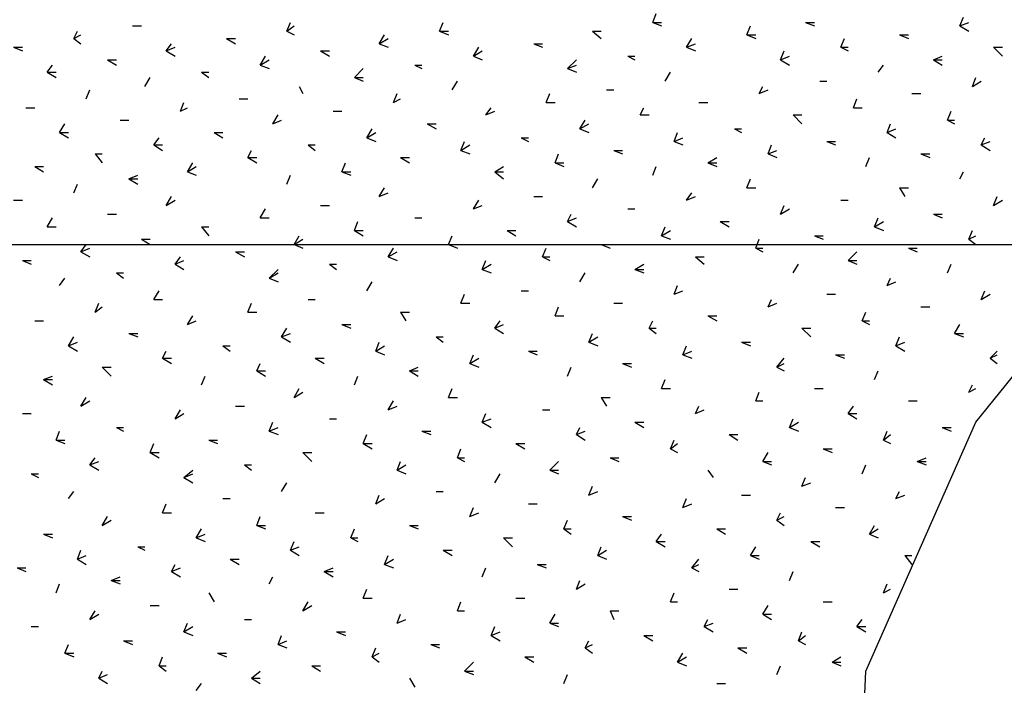
# Model space of a CAD drawing. Units: millimetres. Extents: x -181 to 65, y 65 to 237.
# Drawn here: x -117 to -111, y 176 to 180 of the extents above; entities that cross this region are included whole.
import ezdxf

# ---------------------------------------------------------------- set-up
doc = ezdxf.new("R2010")
doc.units = ezdxf.units.MM
doc.layers.add('P', color=7, linetype='Continuous')

msp = doc.modelspace()

# ---------------------------------------------------------------- linework, layer by layer
at = {"layer": 'P'}
for points in [[(-117.2254, 163.6227), (-115.2462, 166.2375), (-114.6634, 167.1797), (-114.1767, 168.4712), (-113.6684, 169.2544), (-113.118, 169.7627), (-112.7796, 170.7044), (-112.6313, 171.9221), (-112.4513, 172.7161), (-112.303, 175.2247), (-112.2502, 176.4424), (-111.5937, 177.9241), (-110.6514, 179.0884), (-109.7626, 179.724), (-108.8414, 180.0834), (-107.9838, 180.8456), (-107.6243, 181.5022), (-107.0632, 183.5877), (-106.7349, 185.4721), (-122.8146, 185.5988), (-122.868, 180.7718), (-122.868, 180.7718)], [(-113.5201, 180.3061), (-113.4991, 180.3589)], [(-111.6891, 180.2851), (-111.6681, 180.3379)], [(-116.6223, 180.2851), (-116.5689, 180.2851)], [(-115.7011, 180.2533), (-115.6801, 180.3061)], [(-115.7011, 180.2533), (-115.6585, 180.2851)], [(-114.7906, 180.2533), (-114.7696, 180.3061)], [(-113.5201, 180.3061), (-113.4673, 180.3061)], [(-113.5201, 180.3061), (-113.4673, 180.2851)], [(-112.9596, 180.2317), (-112.938, 180.2851)], [(-112.6097, 180.3061), (-112.5569, 180.3061)], [(-112.6097, 180.3061), (-112.5569, 180.2851)], [(-111.6891, 180.2851), (-111.6363, 180.3061)], [(-111.6891, 180.2851), (-111.6363, 180.2533)], [(-116.9716, 180.2107), (-116.95, 180.2533)], [(-116.9716, 180.2107), (-116.929, 180.2317)], [(-116.9716, 180.2107), (-116.929, 180.1789)], [(-116.0612, 180.2107), (-116.0083, 180.2107)], [(-116.0612, 180.2107), (-116.0083, 180.1789)], [(-115.7011, 180.2533), (-115.6585, 180.2317)], [(-115.1507, 180.1789), (-115.1189, 180.2317)], [(-115.1507, 180.1789), (-115.0979, 180.2107)], [(-114.7906, 180.2533), (-114.7378, 180.2533)], [(-114.7906, 180.2533), (-114.7378, 180.2317)], [(-113.8802, 180.2533), (-113.8274, 180.2533)], [(-113.8802, 180.2533), (-113.8274, 180.2107)], [(-113.3191, 180.1579), (-113.2873, 180.2107)], [(-112.9596, 180.2317), (-112.9062, 180.2317)], [(-112.9596, 180.2317), (-112.9062, 180.2107)], [(-112.3985, 180.1579), (-112.3769, 180.2107)], [(-112.0492, 180.2317), (-111.9958, 180.2317)], [(-112.0492, 180.2317), (-111.9958, 180.2107)], [(-117.3311, 180.1579), (-117.2782, 180.1579)], [(-117.3311, 180.1579), (-117.2782, 180.1369)], [(-116.4206, 180.1369), (-116.3894, 180.1789)], [(-116.4206, 180.1369), (-116.3678, 180.1579)], [(-115.1507, 180.1789), (-115.0979, 180.1579)], [(-114.5896, 180.105), (-114.5578, 180.1579)], [(-114.2295, 180.1789), (-114.1767, 180.1789)], [(-114.2295, 180.1789), (-114.1767, 180.1579)], [(-113.3191, 180.1579), (-113.2663, 180.1789)], [(-113.3191, 180.1579), (-113.2663, 180.1369)], [(-112.3985, 180.1579), (-112.3559, 180.1579)], [(-112.3985, 180.1579), (-112.3559, 180.1369)], [(-111.488, 180.1579), (-111.4352, 180.1579)], [(-111.488, 180.1579), (-111.4352, 180.105)], [(-116.7705, 180.0834), (-116.7171, 180.0834)], [(-116.7705, 180.0834), (-116.7171, 180.0522)], [(-116.4206, 180.1369), (-116.3678, 180.105)], [(-115.8601, 180.0522), (-115.8283, 180.105)], [(-115.8601, 180.0522), (-115.8067, 180.0834)], [(-115.5, 180.1369), (-115.4472, 180.1369)], [(-115.5, 180.1369), (-115.4472, 180.105)], [(-114.5896, 180.105), (-114.5368, 180.1369)], [(-114.5896, 180.105), (-114.5368, 180.0834)], [(-114.0285, 180.0306), (-113.9756, 180.0834)], [(-113.6684, 180.105), (-113.6264, 180.105)], [(-113.6684, 180.105), (-113.6264, 180.0834)], [(-112.758, 180.0834), (-112.7369, 180.1369)], [(-112.758, 180.0834), (-112.7051, 180.105)], [(-112.758, 180.0834), (-112.7051, 180.0522)], [(-111.8475, 180.0834), (-111.7947, 180.105)], [(-111.8475, 180.0834), (-111.7947, 180.0834)], [(-111.8475, 180.0834), (-111.7947, 180.0522)], [(-117.13, 180.0096), (-117.0982, 180.0522)], [(-115.8601, 180.0522), (-115.8067, 180.0306)], [(-115.299, 179.9778), (-115.2462, 180.0306)], [(-114.9389, 180.0522), (-114.8963, 180.0522)], [(-114.9389, 180.0522), (-114.8963, 180.0306)], [(-114.0285, 180.0306), (-113.9756, 180.0522)], [(-114.0285, 180.0306), (-113.9756, 180.0096)], [(-112.1758, 180.0096), (-112.144, 180.0522)], [(-117.13, 180.0096), (-117.0772, 180.0096)], [(-117.13, 180.0096), (-117.0772, 179.9778)], [(-116.5479, 179.925), (-116.5161, 179.9778)], [(-116.2094, 180.0096), (-116.1668, 180.0096)], [(-116.2094, 180.0096), (-116.1668, 179.9778)], [(-115.299, 179.9778), (-115.2462, 179.9778)], [(-115.299, 179.9778), (-115.2462, 179.9568)], [(-113.4463, 179.9568), (-113.4145, 180.0096)], [(-111.6147, 179.925), (-111.5937, 179.9778)], [(-115.6272, 179.925), (-115.6056, 179.8824)], [(-114.7168, 179.904), (-114.685, 179.9568)], [(-112.8852, 179.8824), (-112.8642, 179.925)], [(-112.5251, 179.9568), (-112.4831, 179.9568)], [(-111.6147, 179.925), (-111.5619, 179.9568)], [(-116.8972, 179.8506), (-116.8762, 179.904)], [(-115.9867, 179.8506), (-115.9339, 179.8506)], [(-115.0661, 179.8296), (-115.0445, 179.8824)], [(-115.0661, 179.8296), (-115.0235, 179.8506)], [(-114.1557, 179.8296), (-114.1341, 179.8824)], [(-113.7956, 179.904), (-113.753, 179.904)], [(-112.8852, 179.8824), (-112.8324, 179.904)], [(-112.324, 179.7978), (-112.303, 179.8506)], [(-111.9748, 179.8824), (-111.9219, 179.8824)], [(-117.2572, 179.7978), (-117.2044, 179.7978)], [(-116.336, 179.7768), (-116.315, 179.8296)], [(-116.336, 179.7768), (-116.294, 179.7978)], [(-114.5152, 179.7558), (-114.484, 179.7978)], [(-114.1557, 179.8296), (-114.1029, 179.8296)], [(-113.5946, 179.7558), (-113.5736, 179.7978)], [(-113.2453, 179.8296), (-113.1925, 179.8296)], [(-112.324, 179.7978), (-112.2712, 179.7978)], [(-115.7857, 179.7023), (-115.7539, 179.7558)], [(-115.4256, 179.7768), (-115.3728, 179.7768)], [(-114.5152, 179.7558), (-114.4624, 179.7768)], [(-113.5946, 179.7558), (-113.5417, 179.7558)], [(-112.6841, 179.7558), (-112.6313, 179.7558)], [(-112.6841, 179.7558), (-112.6313, 179.7023)], [(-111.7629, 179.724), (-111.7419, 179.7768)], [(-117.0562, 179.6495), (-117.0244, 179.7023)], [(-116.6961, 179.724), (-116.6433, 179.724)], [(-115.7857, 179.7023), (-115.7329, 179.724)], [(-114.8651, 179.7023), (-114.8117, 179.7023)], [(-114.8651, 179.7023), (-114.8117, 179.6711)], [(-113.9546, 179.6711), (-113.9228, 179.724)], [(-113.9546, 179.6711), (-113.9012, 179.7023)], [(-112.123, 179.6495), (-112.102, 179.7023)], [(-111.7629, 179.724), (-111.7209, 179.724)], [(-111.7629, 179.724), (-111.7209, 179.7023)], [(-117.0562, 179.6495), (-117.0034, 179.6495)], [(-117.0562, 179.6495), (-117.0034, 179.6177)], [(-116.4951, 179.5757), (-116.4633, 179.6177)], [(-116.135, 179.6495), (-116.0822, 179.6495)], [(-116.135, 179.6495), (-116.0822, 179.6177)], [(-115.2246, 179.6177), (-115.1927, 179.6711)], [(-115.2246, 179.6177), (-115.1717, 179.6495)], [(-115.2246, 179.6177), (-115.1717, 179.5967)], [(-114.3039, 179.6177), (-114.2613, 179.6177)], [(-114.3039, 179.6177), (-114.2613, 179.5967)], [(-113.9546, 179.6711), (-113.9012, 179.6495)], [(-113.3935, 179.5967), (-113.3719, 179.6495)], [(-113.3935, 179.5967), (-113.3407, 179.6177)], [(-113.0334, 179.6711), (-112.9908, 179.6711)], [(-113.0334, 179.6711), (-112.9908, 179.6495)], [(-112.123, 179.6495), (-112.0702, 179.6711)], [(-112.123, 179.6495), (-112.0702, 179.6177)], [(-111.5619, 179.5757), (-111.5409, 179.6177)], [(-116.4951, 179.5757), (-116.4422, 179.5757)], [(-116.4951, 179.5757), (-116.4422, 179.5439)], [(-115.5738, 179.5757), (-115.5318, 179.5757)], [(-115.5738, 179.5757), (-115.5318, 179.5439)], [(-114.6634, 179.5439), (-114.6424, 179.5967)], [(-114.6634, 179.5439), (-114.6106, 179.5757)], [(-113.3935, 179.5967), (-113.3407, 179.5757)], [(-112.8324, 179.5229), (-112.8114, 179.5757)], [(-112.4831, 179.5967), (-112.4303, 179.5967)], [(-112.4831, 179.5967), (-112.4303, 179.5757)], [(-111.5619, 179.5757), (-111.509, 179.5967)], [(-111.5619, 179.5757), (-111.509, 179.5439)], [(-116.8443, 179.5229), (-116.8017, 179.5229)], [(-116.8443, 179.5229), (-116.8017, 179.4695)], [(-115.9339, 179.5013), (-115.9129, 179.5439)], [(-115.9339, 179.5013), (-115.8811, 179.5013)], [(-115.9339, 179.5013), (-115.8811, 179.4695)], [(-115.0235, 179.5013), (-114.9707, 179.5013)], [(-115.0235, 179.5013), (-114.9707, 179.4695)], [(-114.6634, 179.5439), (-114.6106, 179.5229)], [(-114.1029, 179.4695), (-114.0813, 179.5229)], [(-113.753, 179.5439), (-113.7002, 179.5439)], [(-113.753, 179.5439), (-113.7002, 179.5229)], [(-113.1925, 179.4695), (-113.139, 179.5013)], [(-112.8324, 179.5229), (-112.7796, 179.5439)], [(-112.8324, 179.5229), (-112.7796, 179.5013)], [(-112.2502, 179.4485), (-112.2286, 179.5013)], [(-111.9219, 179.5229), (-111.8691, 179.5229)], [(-111.9219, 179.5229), (-111.8691, 179.5013)], [(-117.2044, 179.4485), (-117.1516, 179.4485)], [(-117.2044, 179.4485), (-117.1516, 179.4167)], [(-116.294, 179.4167), (-116.2622, 179.4695)], [(-116.294, 179.4167), (-116.2412, 179.4485)], [(-115.3728, 179.4167), (-115.3518, 179.4695)], [(-114.4624, 179.4167), (-114.4096, 179.4485)], [(-114.1029, 179.4695), (-114.0495, 179.4695)], [(-114.1029, 179.4695), (-114.0495, 179.4485)], [(-113.5201, 179.3957), (-113.4991, 179.4485)], [(-113.1925, 179.4695), (-113.139, 179.4695)], [(-113.1925, 179.4695), (-113.139, 179.4485)], [(-116.6433, 179.3747), (-116.5905, 179.3957)], [(-116.294, 179.4167), (-116.2412, 179.3957)], [(-115.7011, 179.3429), (-115.6801, 179.3957)], [(-115.3728, 179.4167), (-115.32, 179.4167)], [(-115.3728, 179.4167), (-115.32, 179.3957)], [(-114.4624, 179.4167), (-114.4096, 179.4167)], [(-114.4624, 179.4167), (-114.4096, 179.3747)], [(-111.6891, 179.3747), (-111.6681, 179.4167)], [(-116.9716, 179.29), (-116.95, 179.3429)], [(-116.6433, 179.3747), (-116.5905, 179.3747)], [(-116.6433, 179.3747), (-116.5905, 179.3429)], [(-115.1507, 179.2684), (-115.1189, 179.3213)], [(-113.8802, 179.3213), (-113.8484, 179.3747)], [(-112.9596, 179.3213), (-112.938, 179.3747)], [(-112.9596, 179.3213), (-112.9062, 179.3213)], [(-112.0492, 179.3213), (-111.9958, 179.3213)], [(-112.0492, 179.3213), (-112.0174, 179.2684)], [(-116.4206, 179.2156), (-116.3894, 179.2684)], [(-115.1507, 179.2684), (-115.0979, 179.29)], [(-114.2295, 179.2684), (-114.1767, 179.2684)], [(-113.3191, 179.2474), (-113.2873, 179.29)], [(-113.3191, 179.2474), (-113.2663, 179.2684)], [(-111.488, 179.2156), (-111.4664, 179.2684)], [(-117.3311, 179.2474), (-117.2782, 179.2474)], [(-116.4206, 179.2156), (-116.3678, 179.2474)], [(-115.5, 179.2156), (-115.4472, 179.2156)], [(-114.5896, 179.1946), (-114.5578, 179.2474)], [(-114.5896, 179.1946), (-114.5368, 179.2156)], [(-112.758, 179.1628), (-112.7369, 179.2156)], [(-112.3985, 179.2474), (-112.3559, 179.2474)], [(-111.488, 179.2156), (-111.4352, 179.2474)], [(-116.7705, 179.1628), (-116.7171, 179.1628)], [(-115.8601, 179.1418), (-115.8283, 179.1946)], [(-114.0285, 179.1202), (-114.0075, 179.1628)], [(-113.6684, 179.1946), (-113.6264, 179.1946)], [(-112.758, 179.1628), (-112.7051, 179.1946)], [(-111.8475, 179.1628), (-111.7947, 179.1628)], [(-111.8475, 179.1628), (-111.7947, 179.1418)], [(-117.13, 179.0884), (-117.0982, 179.1418)], [(-117.13, 179.0884), (-117.0772, 179.0884)], [(-116.2094, 179.0884), (-116.1668, 179.0884)], [(-116.2094, 179.0884), (-116.1668, 179.0356)], [(-115.8601, 179.1418), (-115.8067, 179.1418)], [(-115.299, 179.0674), (-115.2774, 179.1202)], [(-114.9389, 179.1418), (-114.8963, 179.1418)], [(-114.0285, 179.1202), (-113.9756, 179.1418)], [(-114.0285, 179.1202), (-113.9756, 179.0884)], [(-113.4673, 179.0356), (-113.4463, 179.0884)], [(-113.118, 179.1202), (-113.0652, 179.1202)], [(-113.118, 179.1202), (-113.0652, 179.0884)], [(-112.1974, 179.0884), (-112.1758, 179.1418)], [(-112.1974, 179.0884), (-112.144, 179.1202)], [(-112.1974, 179.0884), (-112.144, 179.0674)], [(-115.6585, 178.9828), (-115.6272, 179.0356)], [(-115.299, 179.0674), (-115.2462, 179.0674)], [(-115.299, 179.0674), (-115.2462, 179.0356)], [(-114.7378, 178.9828), (-114.7168, 179.0356)], [(-114.3885, 179.0674), (-114.3357, 179.0674)], [(-114.3885, 179.0674), (-114.3357, 179.0356)], [(-113.4673, 179.0356), (-113.4145, 179.0674)], [(-113.4673, 179.0356), (-113.4145, 179.0146)], [(-112.5569, 179.0356), (-112.5041, 179.0356)], [(-112.5569, 179.0356), (-112.5041, 179.0146)], [(-111.6363, 179.0146), (-111.6147, 179.0674)], [(-111.6363, 179.0146), (-111.5937, 179.0356)], [(-123.2275, 178.9828), (-75.4109, 178.9828)], [(-116.929, 178.9402), (-116.8972, 178.9828)], [(-116.5689, 179.0146), (-116.5161, 179.0146)], [(-116.5689, 179.0146), (-116.5161, 178.9828)], [(-115.6585, 178.9828), (-115.6056, 179.0146)], [(-115.6585, 178.9828), (-115.6056, 178.9618)], [(-114.7378, 178.9828), (-114.685, 178.9828)], [(-114.7378, 178.9828), (-114.685, 178.9618)], [(-113.8274, 178.9828), (-113.7746, 178.9828)], [(-113.8274, 178.9828), (-113.7746, 178.9618)], [(-112.9062, 178.9618), (-112.8852, 179.0146)], [(-111.6363, 179.0146), (-111.5937, 178.9828)], [(-116.929, 178.9402), (-116.8762, 178.9618)], [(-116.929, 178.9402), (-116.8762, 178.909)], [(-116.0083, 178.9402), (-115.9549, 178.9402)], [(-116.0083, 178.9402), (-115.9549, 178.909)], [(-115.0979, 178.909), (-115.0661, 178.9618)], [(-115.0979, 178.909), (-115.0445, 178.9402)], [(-114.1767, 178.909), (-114.1557, 178.9618)], [(-112.9062, 178.9618), (-112.8642, 178.9618)], [(-112.9062, 178.9618), (-112.8642, 178.9402)], [(-112.3559, 178.8874), (-112.303, 178.9402)], [(-111.9958, 178.9618), (-111.943, 178.9618)], [(-111.9958, 178.9618), (-111.943, 178.9402)], [(-117.2782, 178.8874), (-117.2254, 178.8874)], [(-117.2782, 178.8874), (-117.2254, 178.8663)], [(-116.3678, 178.8663), (-116.336, 178.909)], [(-116.3678, 178.8663), (-116.315, 178.8874)], [(-116.3678, 178.8663), (-116.315, 178.8345)], [(-115.4472, 178.8663), (-115.4046, 178.8663)], [(-115.4472, 178.8663), (-115.4046, 178.8345)], [(-115.0979, 178.909), (-115.0445, 178.8874)], [(-114.5368, 178.8345), (-114.5152, 178.8874)], [(-114.5368, 178.8345), (-114.484, 178.8663)], [(-114.1767, 178.909), (-114.1341, 178.909)], [(-114.1767, 178.909), (-114.1341, 178.8874)], [(-113.6264, 178.8345), (-113.5736, 178.8663)], [(-113.2663, 178.909), (-113.2135, 178.909)], [(-113.2663, 178.909), (-113.2135, 178.8663)], [(-112.6841, 178.8135), (-112.6523, 178.8663)], [(-112.3559, 178.8874), (-112.303, 178.8874)], [(-112.3559, 178.8874), (-112.303, 178.8663)], [(-111.7629, 178.8135), (-111.7419, 178.8663)], [(-116.7171, 178.8135), (-116.6751, 178.8135)], [(-116.7171, 178.8135), (-116.6751, 178.7817)], [(-115.8067, 178.7817), (-115.7539, 178.8345)], [(-115.8067, 178.7817), (-115.7539, 178.8135)], [(-114.5368, 178.8345), (-114.484, 178.8135)], [(-113.9546, 178.7607), (-113.9228, 178.8135)], [(-113.6264, 178.8345), (-113.5736, 178.8345)], [(-113.6264, 178.8345), (-113.5736, 178.8135)], [(-117.0562, 178.7391), (-117.0244, 178.7817)], [(-115.8067, 178.7817), (-115.7539, 178.7607)], [(-115.2246, 178.7073), (-115.1927, 178.7607)], [(-113.3935, 178.6863), (-113.3719, 178.7391)], [(-112.123, 178.7391), (-112.102, 178.7817)], [(-112.123, 178.7391), (-112.0702, 178.7607)], [(-116.4951, 178.6545), (-116.4633, 178.7073)], [(-114.6634, 178.6335), (-114.6424, 178.6863)], [(-114.3039, 178.7073), (-114.2613, 178.7073)], [(-113.3935, 178.6863), (-113.3407, 178.7073)], [(-112.4831, 178.6863), (-112.4303, 178.6863)], [(-111.5619, 178.6545), (-111.5409, 178.7073)], [(-111.5619, 178.6545), (-111.509, 178.6863)], [(-116.8443, 178.5807), (-116.8233, 178.6335)], [(-116.4951, 178.6545), (-116.4422, 178.6545)], [(-115.9339, 178.5807), (-115.9129, 178.6335)], [(-115.5738, 178.6545), (-115.5318, 178.6545)], [(-114.6634, 178.6335), (-114.6106, 178.6335)], [(-113.753, 178.6335), (-113.7002, 178.6335)], [(-112.8324, 178.6125), (-112.8114, 178.6545)], [(-112.8324, 178.6125), (-112.7796, 178.6335)], [(-116.8443, 178.5807), (-116.8017, 178.6125)], [(-116.294, 178.5063), (-116.2622, 178.5591)], [(-115.9339, 178.5807), (-115.8811, 178.5807)], [(-115.0235, 178.5807), (-114.9707, 178.5807)], [(-115.0235, 178.5807), (-114.9917, 178.5279)], [(-114.1029, 178.5591), (-114.0813, 178.6125)], [(-114.1029, 178.5591), (-114.0495, 178.5591)], [(-113.1925, 178.5591), (-113.139, 178.5591)], [(-113.1925, 178.5591), (-113.139, 178.5279)], [(-112.2712, 178.5279), (-112.2502, 178.5807)], [(-111.9219, 178.6125), (-111.8691, 178.6125)], [(-117.2044, 178.5279), (-117.1516, 178.5279)], [(-116.294, 178.5063), (-116.2412, 178.5279)], [(-115.3728, 178.5063), (-115.32, 178.5063)], [(-115.3728, 178.5063), (-115.32, 178.4853)], [(-114.4624, 178.4853), (-114.4306, 178.5279)], [(-114.4624, 178.4853), (-114.4096, 178.5063)], [(-113.5417, 178.4853), (-113.5201, 178.5279)], [(-112.2712, 178.5279), (-112.2286, 178.5279)], [(-112.2712, 178.5279), (-112.2286, 178.5063)], [(-111.7209, 178.4534), (-111.6891, 178.5063)], [(-116.6433, 178.4534), (-116.5905, 178.4534)], [(-116.6433, 178.4534), (-116.5905, 178.4324)], [(-115.7329, 178.4324), (-115.7011, 178.4853)], [(-115.7329, 178.4324), (-115.6801, 178.4534)], [(-114.4624, 178.4853), (-114.4096, 178.4534)], [(-113.9012, 178.4006), (-113.8802, 178.4534)], [(-113.5417, 178.4853), (-113.4991, 178.4853)], [(-113.5417, 178.4853), (-113.4991, 178.4534)], [(-112.6313, 178.4853), (-112.5785, 178.4853)], [(-112.6313, 178.4853), (-112.5785, 178.4324)], [(-111.7209, 178.4534), (-111.6681, 178.4534)], [(-111.7209, 178.4534), (-111.6681, 178.4324)], [(-117.0034, 178.3796), (-116.9716, 178.4324)], [(-117.0034, 178.3796), (-116.95, 178.4006)], [(-115.7329, 178.4324), (-115.6801, 178.4006)], [(-115.1717, 178.3478), (-115.1507, 178.4006)], [(-114.8117, 178.4324), (-114.7696, 178.4324)], [(-114.8117, 178.4324), (-114.7696, 178.4006)], [(-113.9012, 178.4006), (-113.8484, 178.4324)], [(-113.9012, 178.4006), (-113.8484, 178.3796)], [(-112.9908, 178.4006), (-112.938, 178.4006)], [(-112.9908, 178.4006), (-112.938, 178.3796)], [(-112.0702, 178.3796), (-112.0492, 178.4324)], [(-112.0702, 178.3796), (-112.0174, 178.4006)], [(-117.0034, 178.3796), (-116.95, 178.3478)], [(-116.4422, 178.3052), (-116.4206, 178.3478)], [(-116.0822, 178.3796), (-116.0395, 178.3796)], [(-116.0822, 178.3796), (-116.0395, 178.3478)], [(-115.1717, 178.3478), (-115.1189, 178.3796)], [(-115.1717, 178.3478), (-115.1189, 178.3262)], [(-114.6106, 178.2734), (-114.5896, 178.3262)], [(-114.2613, 178.3478), (-114.2085, 178.3478)], [(-114.2613, 178.3478), (-114.2085, 178.3262)], [(-113.3407, 178.3262), (-113.3191, 178.3796)], [(-113.3407, 178.3262), (-113.2873, 178.3478)], [(-113.3407, 178.3262), (-113.2873, 178.3052)], [(-112.4303, 178.3262), (-112.3769, 178.3262)], [(-112.4303, 178.3262), (-112.3769, 178.3052)], [(-112.0702, 178.3796), (-112.0174, 178.3478)], [(-111.509, 178.3052), (-111.4664, 178.3478)], [(-111.509, 178.3052), (-111.4664, 178.3262)], [(-116.4422, 178.3052), (-116.3894, 178.3052)], [(-116.4422, 178.3052), (-116.3894, 178.2734)], [(-115.8811, 178.2314), (-115.8601, 178.2734)], [(-115.5318, 178.3052), (-115.479, 178.3052)], [(-115.5318, 178.3052), (-115.479, 178.2734)], [(-114.6106, 178.2734), (-114.5578, 178.3052)], [(-114.6106, 178.2734), (-114.5578, 178.2524)], [(-113.7002, 178.2734), (-113.6474, 178.2734)], [(-113.7002, 178.2734), (-113.6474, 178.2524)], [(-112.7796, 178.2524), (-112.7369, 178.3052)], [(-112.7796, 178.2524), (-112.7369, 178.2734)], [(-111.509, 178.3052), (-111.4664, 178.2734)], [(-116.8017, 178.2524), (-116.7489, 178.2524)], [(-116.8017, 178.2524), (-116.7489, 178.1996)], [(-115.8811, 178.2314), (-115.8283, 178.2314)], [(-115.8811, 178.2314), (-115.8283, 178.1996)], [(-114.9707, 178.2314), (-114.9179, 178.2524)], [(-114.9707, 178.2314), (-114.9179, 178.2314)], [(-114.9707, 178.2314), (-114.9179, 178.1996)], [(-114.0285, 178.1996), (-114.0075, 178.2524)], [(-112.7796, 178.2524), (-112.7369, 178.2314)], [(-112.1974, 178.178), (-112.1758, 178.2314)], [(-117.1516, 178.178), (-117.0982, 178.1996)], [(-117.1516, 178.178), (-117.0982, 178.178)], [(-117.1516, 178.178), (-117.0982, 178.1468)], [(-116.2094, 178.1468), (-116.1878, 178.1996)], [(-115.299, 178.1468), (-115.2774, 178.1996)], [(-113.4673, 178.1252), (-113.4463, 178.178)], [(-111.6363, 178.1042), (-111.6147, 178.1468)], [(-115.6585, 178.0724), (-115.6272, 178.1252)], [(-115.6585, 178.0724), (-115.6056, 178.1042)], [(-114.7378, 178.0724), (-114.7168, 178.1252)], [(-113.4673, 178.1252), (-113.4145, 178.1252)], [(-112.9062, 178.0513), (-112.8852, 178.1042)], [(-112.5569, 178.1252), (-112.5041, 178.1252)], [(-111.6363, 178.1042), (-111.5937, 178.1252)], [(-116.929, 178.0195), (-116.8972, 178.0724)], [(-116.929, 178.0195), (-116.8762, 178.0513)], [(-115.0979, 177.9985), (-115.0661, 178.0513)], [(-114.7378, 178.0724), (-114.685, 178.0724)], [(-113.8274, 178.0724), (-113.7746, 178.0724)], [(-113.8274, 178.0724), (-113.7956, 178.0195)], [(-112.9062, 178.0513), (-112.8642, 178.0513)], [(-111.9958, 178.0513), (-111.943, 178.0513)], [(-117.2782, 177.9769), (-117.2254, 177.9769)], [(-116.3678, 177.9451), (-116.336, 177.9985)], [(-116.3678, 177.9451), (-116.315, 177.9769)], [(-116.0083, 178.0195), (-115.9549, 178.0195)], [(-115.0979, 177.9985), (-115.0445, 178.0195)], [(-114.5368, 177.9241), (-114.5152, 177.9769)], [(-114.1767, 177.9985), (-114.1341, 177.9985)], [(-113.2663, 177.9769), (-113.2453, 178.0195)], [(-113.2663, 177.9769), (-113.2135, 177.9985)], [(-112.3559, 177.9769), (-112.324, 178.0195)], [(-112.3559, 177.9769), (-112.303, 177.9769)], [(-112.3559, 177.9769), (-112.303, 177.9451)], [(-115.8067, 177.8713), (-115.7857, 177.9241)], [(-115.4472, 177.9451), (-115.4046, 177.9451)], [(-114.5368, 177.9241), (-114.484, 177.9451)], [(-114.5368, 177.9241), (-114.484, 177.8923)], [(-113.6264, 177.9241), (-113.5736, 177.9241)], [(-113.6264, 177.9241), (-113.5736, 177.8923)], [(-112.7051, 177.8923), (-112.6841, 177.9451)], [(-112.7051, 177.8923), (-112.6523, 177.9241)], [(-117.0772, 177.8185), (-117.0562, 177.8713)], [(-116.7171, 177.8923), (-116.6751, 177.8923)], [(-116.7171, 177.8923), (-116.6751, 177.8713)], [(-115.8067, 177.8713), (-115.7539, 177.8923)], [(-115.8067, 177.8713), (-115.7539, 177.8503)], [(-114.8963, 177.8713), (-114.8435, 177.8713)], [(-114.8963, 177.8713), (-114.8435, 177.8503)], [(-113.9756, 177.8503), (-113.9546, 177.8923)], [(-113.9756, 177.8503), (-113.9228, 177.8713)], [(-112.7051, 177.8923), (-112.6523, 177.8713)], [(-112.144, 177.8185), (-112.123, 177.8713)], [(-111.7947, 177.8923), (-111.7419, 177.8923)], [(-111.7947, 177.8923), (-111.7419, 177.8713)], [(-117.0772, 177.8185), (-117.0244, 177.8185)], [(-117.0772, 177.8185), (-117.0244, 177.7969)], [(-116.5161, 177.7441), (-116.4951, 177.7969)], [(-116.1668, 177.8185), (-116.114, 177.8185)], [(-116.1668, 177.8185), (-116.114, 177.7969)], [(-115.2462, 177.7969), (-115.2246, 177.8503)], [(-115.2462, 177.7969), (-115.1927, 177.7969)], [(-115.2462, 177.7969), (-115.1927, 177.7657)], [(-114.3357, 177.7969), (-114.2823, 177.7969)], [(-114.3357, 177.7969), (-114.2823, 177.7657)], [(-113.9756, 177.8503), (-113.9228, 177.8185)], [(-113.4145, 177.7657), (-113.3935, 177.8185)], [(-113.4145, 177.7657), (-113.3719, 177.7969)], [(-113.0652, 177.8503), (-113.0124, 177.8503)], [(-113.0652, 177.8503), (-113.0124, 177.8185)], [(-112.144, 177.8185), (-112.102, 177.8503)], [(-112.144, 177.8185), (-112.102, 177.7969)], [(-116.5161, 177.7441), (-116.4633, 177.7441)], [(-116.5161, 177.7441), (-116.4633, 177.7123)], [(-115.6056, 177.7441), (-115.5528, 177.7441)], [(-115.6056, 177.7441), (-115.5528, 177.6913)], [(-114.685, 177.7123), (-114.6634, 177.7657)], [(-113.4145, 177.7657), (-113.3719, 177.7441)], [(-112.8642, 177.6913), (-112.8324, 177.7441)], [(-112.5041, 177.7657), (-112.4513, 177.7657)], [(-112.5041, 177.7657), (-112.4513, 177.7441)], [(-116.8762, 177.6703), (-116.8443, 177.7123)], [(-116.8762, 177.6703), (-116.8233, 177.6913)], [(-115.0445, 177.6384), (-115.0235, 177.6913)], [(-114.685, 177.7123), (-114.6424, 177.7123)], [(-114.685, 177.7123), (-114.6424, 177.6913)], [(-114.1341, 177.6384), (-114.0813, 177.6913)], [(-113.7746, 177.7123), (-113.7218, 177.7123)], [(-113.7746, 177.7123), (-113.7218, 177.6913)], [(-112.8642, 177.6913), (-112.8114, 177.6913)], [(-112.8642, 177.6913), (-112.8114, 177.6703)], [(-111.943, 177.6913), (-111.8901, 177.7123)], [(-111.943, 177.6913), (-111.8901, 177.6913)], [(-111.943, 177.6913), (-111.8901, 177.6703)], [(-116.8762, 177.6703), (-116.8233, 177.6384)], [(-116.315, 177.5958), (-116.2622, 177.6384)], [(-115.9549, 177.6703), (-115.9129, 177.6703)], [(-115.9549, 177.6703), (-115.9129, 177.6384)], [(-115.0445, 177.6384), (-114.9917, 177.6703)], [(-115.0445, 177.6384), (-114.9917, 177.6174)], [(-114.1341, 177.6384), (-114.0813, 177.6384)], [(-114.1341, 177.6384), (-114.0813, 177.6174)], [(-113.1925, 177.6384), (-113.1606, 177.5958)], [(-112.2712, 177.6174), (-112.2502, 177.6703)], [(-117.2254, 177.6174), (-117.1828, 177.6174)], [(-117.2254, 177.6174), (-117.1828, 177.5958)], [(-116.315, 177.5958), (-116.2622, 177.6174)], [(-116.315, 177.5958), (-116.2622, 177.564)], [(-115.7329, 177.5112), (-115.7011, 177.564)], [(-114.4624, 177.564), (-114.4306, 177.6174)], [(-112.6313, 177.543), (-112.6097, 177.5958)], [(-112.6313, 177.543), (-112.5785, 177.564)], [(-117.0034, 177.4692), (-116.9716, 177.5112)], [(-114.8117, 177.5112), (-114.7696, 177.5112)], [(-113.9012, 177.4902), (-113.8802, 177.543)], [(-113.9012, 177.4902), (-113.8484, 177.5112)], [(-112.0702, 177.4692), (-112.0492, 177.5112)], [(-116.0822, 177.4692), (-116.0395, 177.4692)], [(-115.1717, 177.4374), (-115.1507, 177.4902)], [(-115.1717, 177.4374), (-115.1189, 177.4692)], [(-113.3407, 177.4158), (-113.3191, 177.4692)], [(-112.9908, 177.4902), (-112.938, 177.4902)], [(-112.0702, 177.4692), (-112.0174, 177.4902)], [(-116.4422, 177.3846), (-116.4206, 177.4374)], [(-116.4422, 177.3846), (-116.3894, 177.3846)], [(-115.5318, 177.3846), (-115.479, 177.3846)], [(-114.6106, 177.363), (-114.5896, 177.4158)], [(-114.6106, 177.363), (-114.5578, 177.3846)], [(-114.2613, 177.4374), (-114.2085, 177.4374)], [(-113.3407, 177.4158), (-113.2873, 177.4374)], [(-112.7796, 177.342), (-112.758, 177.3846)], [(-112.4303, 177.4158), (-112.3769, 177.4158)], [(-116.8017, 177.3102), (-116.7705, 177.363)], [(-116.8017, 177.3102), (-116.7489, 177.342)], [(-115.8811, 177.3102), (-115.8601, 177.363)], [(-114.0495, 177.2892), (-114.0285, 177.342)], [(-113.7002, 177.363), (-113.6474, 177.363)], [(-113.7002, 177.363), (-113.6474, 177.342)], [(-112.7796, 177.342), (-112.7369, 177.363)], [(-112.7796, 177.342), (-112.7369, 177.3102)], [(-116.2412, 177.2364), (-116.2094, 177.2892)], [(-115.8811, 177.3102), (-115.8283, 177.3102)], [(-115.8811, 177.3102), (-115.8283, 177.2892)], [(-115.32, 177.2364), (-115.299, 177.2892)], [(-114.9707, 177.3102), (-114.9179, 177.3102)], [(-114.9707, 177.3102), (-114.9179, 177.2892)], [(-114.0495, 177.2892), (-114.0075, 177.2892)], [(-114.0495, 177.2892), (-114.0075, 177.2574)], [(-113.139, 177.2892), (-113.0862, 177.2892)], [(-113.139, 177.2892), (-113.0862, 177.2574)], [(-112.2286, 177.2574), (-112.1974, 177.3102)], [(-112.2286, 177.2574), (-112.1758, 177.2892)], [(-117.1516, 177.2574), (-117.0982, 177.2574)], [(-117.1516, 177.2574), (-117.0982, 177.2364)], [(-116.2412, 177.2364), (-116.1878, 177.2574)], [(-116.2412, 177.2364), (-116.1878, 177.2147)], [(-115.6801, 177.1619), (-115.6585, 177.2147)], [(-115.32, 177.2364), (-115.2774, 177.2364)], [(-115.32, 177.2364), (-115.2774, 177.2147)], [(-114.4096, 177.2364), (-114.3567, 177.2364)], [(-114.4096, 177.2364), (-114.3567, 177.1829)], [(-113.4991, 177.2147), (-113.4673, 177.2574)], [(-113.4991, 177.2147), (-113.4463, 177.2147)], [(-113.4991, 177.2147), (-113.4463, 177.1829)], [(-112.5785, 177.2147), (-112.5251, 177.2147)], [(-112.5785, 177.2147), (-112.5251, 177.1829)], [(-112.2286, 177.2574), (-112.1758, 177.2364)], [(-116.95, 177.1091), (-116.929, 177.1619)], [(-116.5905, 177.1829), (-116.5479, 177.1829)], [(-116.5905, 177.1829), (-116.5479, 177.1619)], [(-115.6801, 177.1619), (-115.6272, 177.1829)], [(-115.6801, 177.1619), (-115.6272, 177.1301)], [(-114.7696, 177.1619), (-114.7168, 177.1619)], [(-114.7696, 177.1619), (-114.7168, 177.1301)], [(-113.8484, 177.1301), (-113.8274, 177.1829)], [(-113.8484, 177.1301), (-113.7956, 177.1619)], [(-112.938, 177.1301), (-112.9062, 177.1829)], [(-116.95, 177.1091), (-116.8972, 177.1301)], [(-116.95, 177.1091), (-116.8972, 177.0773)], [(-116.0395, 177.1091), (-115.9867, 177.1091)], [(-116.0395, 177.1091), (-115.9867, 177.0773)], [(-115.1189, 177.0773), (-115.0979, 177.1301)], [(-115.1189, 177.0773), (-115.0661, 177.1091)], [(-113.8484, 177.1301), (-113.7956, 177.1091)], [(-113.2873, 177.0563), (-113.2453, 177.1091)], [(-112.938, 177.1301), (-112.8852, 177.1301)], [(-112.938, 177.1301), (-112.8852, 177.1091)], [(-112.0174, 177.1301), (-111.9748, 177.1301)], [(-112.0174, 177.1301), (-111.9748, 177.0773)], [(-117.3101, 177.0563), (-117.2572, 177.0563)], [(-117.3101, 177.0563), (-117.2572, 177.0347)], [(-116.3894, 177.0347), (-116.3678, 177.0773)], [(-116.3894, 177.0347), (-116.336, 177.0563)], [(-116.3894, 177.0347), (-116.336, 177.0035)], [(-115.479, 177.0347), (-115.4256, 177.0563)], [(-115.479, 177.0347), (-115.4256, 177.0347)], [(-115.479, 177.0347), (-115.4256, 177.0035)], [(-115.1189, 177.0773), (-115.0661, 177.0563)], [(-114.5368, 177.0035), (-114.5152, 177.0563)], [(-114.2085, 177.0773), (-114.1557, 177.0773)], [(-114.2085, 177.0773), (-114.1557, 177.0563)], [(-113.2873, 177.0563), (-113.2453, 177.0773)], [(-113.2873, 177.0563), (-113.2453, 177.0347)], [(-112.7051, 176.9819), (-112.6841, 177.0347)], [(-116.7489, 176.9819), (-116.6961, 177.0035)], [(-116.7489, 176.9819), (-116.6961, 176.9819)], [(-116.7489, 176.9819), (-116.6961, 176.9609)], [(-115.8067, 176.9609), (-115.7857, 177.0035)], [(-113.9756, 176.9291), (-113.9546, 176.9819)], [(-117.0772, 176.9081), (-117.0562, 176.9609)], [(-115.2462, 176.8763), (-115.2246, 176.9291)], [(-113.9756, 176.9291), (-113.9228, 176.9609)], [(-113.0652, 176.9291), (-113.0124, 176.9291)], [(-112.144, 176.9081), (-112.123, 176.9609)], [(-112.144, 176.9081), (-112.102, 176.9291)], [(-116.1668, 176.9081), (-116.135, 176.8553)], [(-115.6056, 176.8018), (-115.5738, 176.8553)], [(-115.2462, 176.8763), (-115.1927, 176.8763)], [(-114.685, 176.8018), (-114.6634, 176.8553)], [(-114.3357, 176.8763), (-114.2823, 176.8763)], [(-113.4145, 176.8553), (-113.3935, 176.9081)], [(-113.4145, 176.8553), (-113.3719, 176.8553)], [(-112.5041, 176.8553), (-112.4513, 176.8553)], [(-116.8762, 176.749), (-116.8443, 176.8018)], [(-116.5161, 176.8337), (-116.4633, 176.8337)], [(-115.6056, 176.8018), (-115.5528, 176.8337)], [(-114.685, 176.8018), (-114.6424, 176.8018)], [(-113.7746, 176.8018), (-113.7218, 176.8018)], [(-113.7746, 176.8018), (-113.753, 176.749)], [(-112.8642, 176.7808), (-112.8324, 176.8337)], [(-116.8762, 176.749), (-116.8233, 176.7808)], [(-115.9549, 176.749), (-115.9129, 176.749)], [(-115.0445, 176.728), (-115.0235, 176.7808)], [(-115.0445, 176.728), (-114.9917, 176.749)], [(-114.1341, 176.728), (-114.1029, 176.7808)], [(-113.2135, 176.707), (-113.1925, 176.749)], [(-112.8642, 176.7808), (-112.8114, 176.7808)], [(-112.8642, 176.7808), (-112.8114, 176.749)], [(-112.303, 176.707), (-112.2712, 176.749)], [(-117.2254, 176.707), (-117.1828, 176.707)], [(-116.315, 176.6752), (-116.294, 176.728)], [(-116.315, 176.6752), (-116.2622, 176.707)], [(-114.484, 176.6536), (-114.4624, 176.707)], [(-114.1341, 176.728), (-114.0813, 176.728)], [(-114.1341, 176.728), (-114.0813, 176.707)], [(-113.2135, 176.707), (-113.1606, 176.728)], [(-113.2135, 176.707), (-113.1606, 176.6752)], [(-112.303, 176.707), (-112.2502, 176.707)], [(-112.303, 176.707), (-112.2502, 176.6752)], [(-116.6751, 176.6224), (-116.6223, 176.6224)], [(-116.6751, 176.6224), (-116.6223, 176.6008)], [(-116.315, 176.6752), (-116.2622, 176.6536)], [(-115.7539, 176.6008), (-115.7329, 176.6536)], [(-115.7539, 176.6008), (-115.7011, 176.6224)], [(-115.4046, 176.6752), (-115.3518, 176.6752)], [(-115.4046, 176.6752), (-115.3518, 176.6536)], [(-114.484, 176.6536), (-114.4306, 176.6752)], [(-114.484, 176.6536), (-114.4306, 176.6224)], [(-113.9228, 176.5798), (-113.9012, 176.6224)], [(-113.5736, 176.6536), (-113.5201, 176.6536)], [(-113.5736, 176.6536), (-113.5201, 176.6224)], [(-112.6523, 176.6224), (-112.6313, 176.6752)], [(-112.6523, 176.6224), (-112.6097, 176.6536)], [(-112.6523, 176.6224), (-112.6097, 176.6008)], [(-117.0244, 176.548), (-117.0034, 176.6008)], [(-115.7539, 176.6008), (-115.7011, 176.5798)], [(-115.1927, 176.527), (-115.1717, 176.5798)], [(-114.8435, 176.6008), (-114.7906, 176.6008)], [(-114.8435, 176.6008), (-114.7906, 176.5798)], [(-113.9228, 176.5798), (-113.8802, 176.6008)], [(-113.9228, 176.5798), (-113.8802, 176.548)], [(-113.0124, 176.5798), (-112.9596, 176.5798)], [(-113.0124, 176.5798), (-112.9596, 176.548)], [(-117.0244, 176.548), (-116.9716, 176.548)], [(-117.0244, 176.548), (-116.9716, 176.527)], [(-116.4633, 176.4742), (-116.4422, 176.527)], [(-116.114, 176.548), (-116.0612, 176.548)], [(-116.114, 176.548), (-116.0612, 176.527)], [(-115.1927, 176.527), (-115.1507, 176.548)], [(-115.1927, 176.527), (-115.1507, 176.4952)], [(-114.2823, 176.527), (-114.2295, 176.527)], [(-114.2823, 176.527), (-114.2295, 176.4952)], [(-113.3719, 176.4952), (-113.3407, 176.548)], [(-113.3719, 176.4952), (-113.3191, 176.527)], [(-112.4513, 176.4952), (-112.3985, 176.527)], [(-116.4633, 176.4742), (-116.4206, 176.4742)], [(-116.4633, 176.4742), (-116.4206, 176.4424)], [(-115.5528, 176.4742), (-115.5, 176.4742)], [(-115.5528, 176.4742), (-115.5, 176.4424)], [(-114.6424, 176.4424), (-114.5896, 176.4952)], [(-113.3719, 176.4952), (-113.3191, 176.4742)], [(-112.7796, 176.4208), (-112.758, 176.4742)], [(-112.4513, 176.4952), (-112.3985, 176.4952)], [(-112.4513, 176.4952), (-112.3985, 176.4742)], [(-116.8233, 176.3997), (-116.8017, 176.4424)], [(-116.8233, 176.3997), (-116.7705, 176.4208)], [(-116.8233, 176.3997), (-116.7705, 176.3679)], [(-115.9129, 176.3997), (-115.8601, 176.4424)], [(-115.9129, 176.3997), (-115.8601, 176.3997)], [(-115.9129, 176.3997), (-115.8601, 176.3679)], [(-114.9707, 176.3997), (-114.9389, 176.3469)], [(-114.6424, 176.4424), (-114.5896, 176.4424)], [(-114.6424, 176.4424), (-114.5896, 176.4208)], [(-114.0495, 176.3679), (-114.0285, 176.4208)], [(-116.2412, 176.3259), (-116.2094, 176.3679)], [(-113.139, 176.3679), (-113.0862, 176.3679)]]:
    msp.add_lwpolyline(points, dxfattribs=at)

doc.saveas('drawing.dxf')
